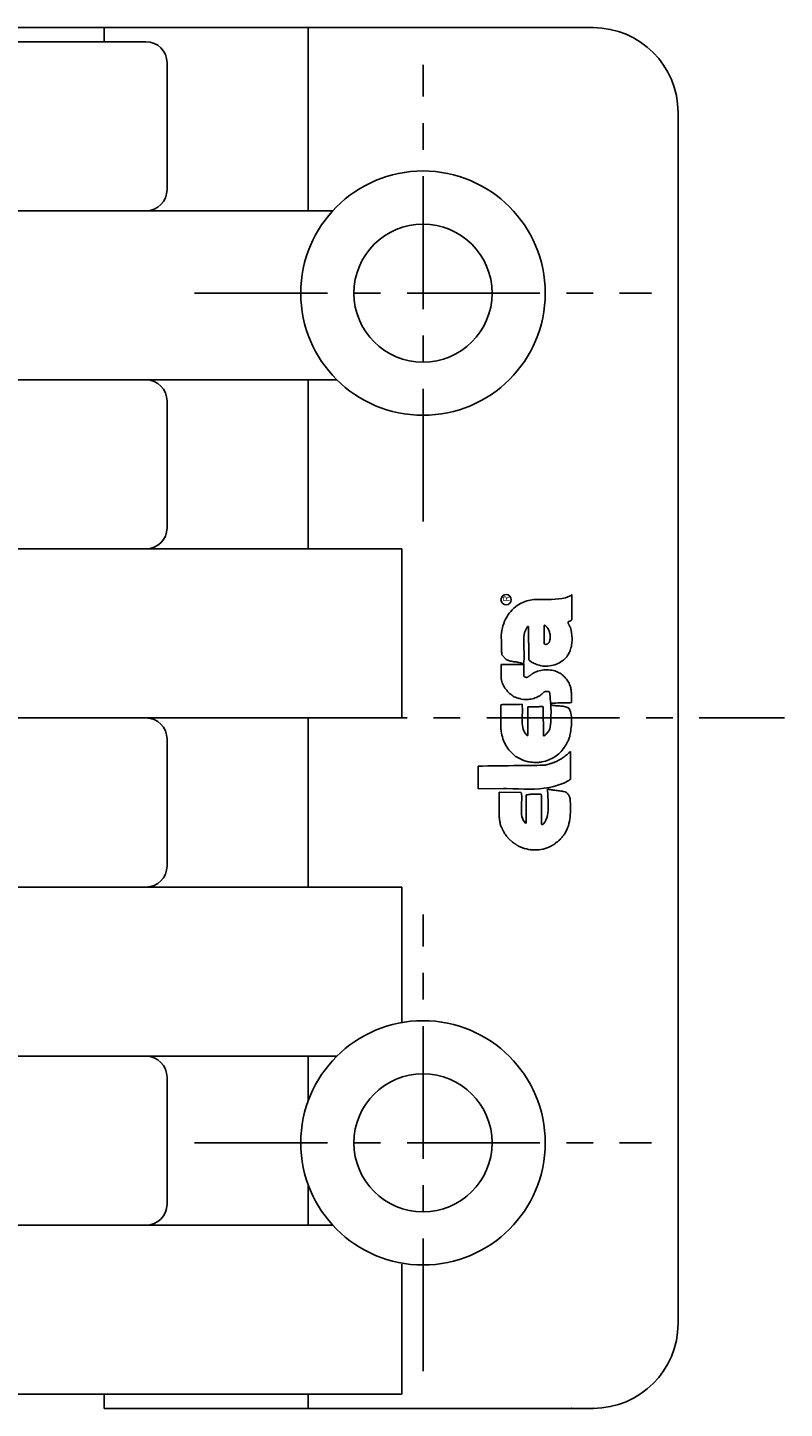
# Model space of a CAD drawing. Extents: x 1 to 269, y 0 to 283.
# Drawn here: x 161 to 196, y 111 to 176 of the extents above; entities that cross this region are included whole.
import ezdxf

# ---------------------------------------------------------------- set-up
doc = ezdxf.new("R2010")
doc.units = 0
doc.header["$LTSCALE"] = 5
doc.header["$MEASUREMENT"] = 0
doc.linetypes.add('CENTER', pattern=[2, 1.25, -0.25, 0.25, -0.25])
doc.layers.get('0').update_dxf_attribs({"linetype": 'CONTINUOUS'})
doc.layers.add('1', color=1, linetype='CENTER')
doc.layers.add('3', color=3, linetype='CONTINUOUS')
doc.styles.add('ITALICC', font='TXT8', dxfattribs={"height": 0.045})

msp = doc.modelspace()

# ---------------------------------------------------------------- linework, layer by layer
for p, q in [((187.289, 175.511), (131.289, 175.511)), ((164.289, 174.847), (164.289, 175.511)), ((173.881, 175.511), (173.881, 166.888)), ((166.253, 174.847), (140.287, 174.847)), ((167.248, 173.853), (167.248, 167.883)), ((191.289, 114.511), (191.289, 171.511)), ((175.043, 166.888), (143.535, 166.888)), ((175.239, 158.929), (143.339, 158.929)), ((173.881, 158.929), (173.881, 150.97)), ((167.248, 157.934), (167.248, 151.965)), ((178.291, 150.97), (140.287, 150.97)), ((178.291, 150.97), (178.291, 143.011)), ((178.291, 143.011), (140.287, 143.011)), ((173.881, 143.011), (173.881, 135.052)), ((167.248, 142.016), (167.248, 136.046)), ((178.291, 135.052), (140.287, 135.052)), ((178.291, 135.052), (178.291, 128.673)), ((175.239, 127.092), (143.339, 127.092)), ((173.881, 127.092), (173.881, 124.968)), ((167.248, 126.097), (167.248, 120.128)), ((173.881, 120.977), (173.881, 119.133)), ((175.043, 119.133), (143.535, 119.133)), ((178.291, 117.307), (178.291, 111.174)), ((178.291, 111.174), (152.325, 111.174)), ((164.289, 111.174), (164.289, 110.511)), ((173.881, 111.174), (173.881, 110.511)), ((187.289, 110.511), (164.289, 110.511))]:
    msp.add_line(p, q)
for centre, radius in [((179.289, 163.011), 5.75), ((179.289, 163.011), 3.25), ((179.289, 123.011), 5.75), ((179.289, 123.011), 3.25)]:
    msp.add_circle(centre, radius)
for centre, radius, start, end in [((187.289, 171.511), 4, 0, 90), ((166.253, 173.853), 0.995, 0, 90), ((166.253, 167.883), 0.995, 270, 0), ((166.253, 157.934), 0.995, 0, 90), ((166.253, 151.965), 0.995, 270, 0), ((166.253, 142.016), 0.995, 0, 90), ((166.253, 136.046), 0.995, 270, 0), ((166.253, 126.097), 0.995, 0, 90), ((166.253, 120.128), 0.995, 270, 0), ((187.289, 114.511), 4, 270, 360)]:
    msp.add_arc(centre, radius, start, end)
for p in [(186.287, 110.511), (187.309, 110.511)]:
    msp.add_point(p)
at = {"layer": '1'}
for p, q in [((179.289, 152.261), (179.289, 173.761)), ((168.539, 163.011), (190.039, 163.011)), ((122.287, 143.011), (196.289, 143.011)), ((179.289, 112.261), (179.289, 133.761)), ((168.539, 123.011), (190.039, 123.011))]:
    msp.add_line(p, q, dxfattribs=at)
at = {"layer": '3'}
for p, q in [((183.563, 148.174), (183.725, 148.301)), ((183.725, 148.301), (183.87, 148.397)), ((183.87, 148.397), (184.014, 148.469)), ((184.014, 148.469), (184.17, 148.523)), ((184.17, 148.523), (184.327, 148.559)), ((184.327, 148.559), (184.495, 148.583)), ((184.495, 148.583), (184.657, 148.595)), ((184.657, 148.595), (184.826, 148.595)), ((184.826, 148.595), (185, 148.595)), ((185, 148.595), (185.168, 148.595)), ((185.168, 148.595), (185.337, 148.595)), ((185.337, 148.595), (185.505, 148.601)), ((185.505, 148.601), (185.673, 148.613)), ((185.673, 148.613), (185.836, 148.631)), ((185.836, 148.631), (185.992, 148.667)), ((185.992, 148.667), (186.287, 148.8)), ((186.287, 148.8), (186.287, 147.946)), ((183.088, 147.465), (183.13, 147.567)), ((183.13, 147.567), (183.172, 147.669)), ((183.172, 147.669), (183.226, 147.765)), ((183.226, 147.765), (183.286, 147.856)), ((183.286, 147.856), (183.346, 147.946)), ((183.346, 147.946), (183.413, 148.024)), ((183.413, 148.024), (183.485, 148.102)), ((183.485, 148.102), (183.563, 148.174)), ((186.16, 147.555), (186.13, 147.549)), ((186.172, 147.561), (186.16, 147.555)), ((186.184, 147.567), (186.172, 147.561)), ((186.196, 147.567), (186.184, 147.567)), ((186.209, 147.573), (186.196, 147.567)), ((186.215, 147.579), (186.209, 147.573)), ((186.227, 147.585), (186.215, 147.579)), ((186.239, 147.591), (186.227, 147.585)), ((186.245, 147.597), (186.239, 147.591)), ((186.257, 147.603), (186.245, 147.597)), ((186.263, 147.609), (186.257, 147.603)), ((186.269, 147.615), (186.263, 147.609)), ((186.275, 147.627), (186.269, 147.615)), ((186.287, 147.633), (186.275, 147.627)), ((186.287, 147.946), (186.287, 147.645)), ((186.287, 147.645), (186.287, 147.633)), ((182.968, 146.9), (182.98, 147.02)), ((182.98, 147.02), (182.998, 147.134)), ((182.998, 147.134), (183.022, 147.248)), ((183.022, 147.248), (183.052, 147.357)), ((183.052, 147.357), (183.088, 147.465)), ((184.044, 146.93), (184.032, 146.821)), ((184.068, 147.032), (184.044, 146.93)), ((184.104, 147.134), (184.068, 147.032)), ((184.152, 147.224), (184.104, 147.134)), ((184.206, 147.32), (184.152, 147.224)), ((184.218, 147.314), (184.206, 147.32)), ((184.224, 147.314), (184.218, 147.314)), ((184.23, 147.314), (184.224, 147.314)), ((184.236, 147.314), (184.23, 147.314)), ((184.242, 147.314), (184.236, 147.314)), ((184.248, 147.314), (184.242, 147.314)), ((184.266, 145.769), (184.248, 147.314)), ((186.118, 147.477), (186.112, 147.471)), ((186.112, 147.471), (186.124, 147.459)), ((186.124, 147.531), (186.118, 147.525)), ((186.118, 147.525), (186.118, 147.519)), ((186.118, 147.519), (186.118, 147.513)), ((186.118, 147.513), (186.118, 147.507)), ((186.118, 147.507), (186.118, 147.501)), ((186.118, 147.501), (186.118, 147.495)), ((186.118, 147.495), (186.118, 147.489)), ((186.118, 147.489), (186.118, 147.483)), ((186.118, 147.483), (186.118, 147.477)), ((186.124, 147.537), (186.124, 147.531)), ((186.13, 147.537), (186.124, 147.537)), ((186.124, 147.459), (186.13, 147.447)), ((186.13, 147.549), (186.13, 147.543)), ((186.13, 147.543), (186.13, 147.537)), ((186.13, 147.447), (186.136, 147.435)), ((186.136, 147.435), (186.142, 147.417)), ((186.142, 147.417), (186.154, 147.405)), ((186.154, 147.405), (186.16, 147.393)), ((186.16, 147.393), (186.166, 147.381)), ((186.166, 147.381), (186.172, 147.369)), ((186.172, 147.369), (186.178, 147.35)), ((186.178, 147.35), (186.184, 147.338)), ((186.184, 147.338), (186.19, 147.326)), ((186.19, 147.326), (186.196, 147.314)), ((186.196, 147.314), (186.203, 147.302)), ((186.203, 147.302), (186.209, 147.29)), ((186.209, 147.29), (186.221, 147.272)), ((186.221, 147.272), (186.239, 147.2)), ((186.239, 147.2), (186.257, 147.128)), ((186.257, 147.128), (186.269, 147.056)), ((186.269, 147.056), (186.281, 146.99)), ((186.281, 146.99), (186.287, 146.918)), ((186.287, 146.918), (186.293, 146.851)), ((182.962, 146.785), (182.968, 146.9)), ((182.974, 146.683), (182.962, 146.785)), ((182.98, 146.635), (182.974, 146.683)), ((182.98, 146.581), (182.98, 146.635)), ((182.98, 146.533), (182.98, 146.581)), ((182.98, 146.479), (182.98, 146.533)), ((182.98, 146.431), (182.98, 146.479)), ((182.98, 146.382), (182.98, 146.431)), ((182.98, 146.328), (182.98, 146.382)), ((182.98, 146.28), (182.98, 146.328)), ((182.986, 146.232), (182.98, 146.28)), ((184.032, 146.821), (184.026, 146.713)), ((184.026, 146.713), (184.026, 146.599)), ((184.026, 146.599), (184.026, 146.485)), ((184.026, 146.485), (184.032, 146.37)), ((184.032, 146.37), (184.038, 146.256)), ((184.038, 146.256), (184.044, 146.142)), ((186.251, 146.316), (186.215, 146.184)), ((186.269, 146.382), (186.251, 146.316)), ((186.281, 146.449), (186.269, 146.382)), ((186.287, 146.515), (186.281, 146.449)), ((186.293, 146.581), (186.287, 146.515)), ((186.293, 146.851), (186.299, 146.785)), ((186.299, 146.647), (186.293, 146.581)), ((186.299, 146.785), (186.299, 146.719)), ((186.299, 146.719), (186.299, 146.647)), ((182.986, 146.178), (182.986, 146.232)), ((182.986, 146.13), (182.986, 146.178)), ((182.992, 146.082), (182.986, 146.13)), ((182.998, 146.034), (182.992, 146.082)), ((183.004, 145.986), (182.998, 146.034)), ((183.208, 145.757), (183.004, 145.986)), ((183.304, 145.715), (183.208, 145.757)), ((183.352, 145.697), (183.304, 145.715)), ((183.407, 145.685), (183.352, 145.697)), ((183.455, 145.679), (183.407, 145.685)), ((183.509, 145.673), (183.455, 145.679)), ((183.557, 145.661), (183.509, 145.673)), ((183.611, 145.655), (183.557, 145.661)), ((183.665, 145.649), (183.611, 145.655)), ((183.713, 145.643), (183.665, 145.649)), ((183.767, 145.631), (183.713, 145.643)), ((183.815, 145.619), (183.767, 145.631)), ((183.87, 145.607), (183.815, 145.619)), ((183.918, 145.589), (183.87, 145.607)), ((184.05, 145.799), (184.02, 145.583)), ((184.044, 146.142), (184.05, 146.028)), ((184.05, 146.028), (184.05, 145.913)), ((184.05, 145.913), (184.05, 145.799)), ((184.272, 145.763), (184.266, 145.769)), ((184.272, 145.757), (184.272, 145.763)), ((184.272, 145.751), (184.272, 145.757)), ((184.278, 145.745), (184.272, 145.751)), ((184.278, 145.739), (184.278, 145.745)), ((184.278, 145.733), (184.278, 145.739)), ((184.284, 145.733), (184.278, 145.733)), ((184.284, 145.727), (184.284, 145.733)), ((184.375, 145.655), (184.284, 145.727)), ((184.423, 145.625), (184.375, 145.655)), ((184.471, 145.601), (184.423, 145.625)), ((184.525, 145.571), (184.471, 145.601)), ((185.709, 145.613), (185.637, 145.577)), ((185.77, 145.655), (185.709, 145.613)), ((185.836, 145.697), (185.77, 145.655)), ((185.896, 145.739), (185.836, 145.697)), ((185.95, 145.787), (185.896, 145.739)), ((186.004, 145.841), (185.95, 145.787)), ((186.052, 145.895), (186.004, 145.841)), ((186.094, 145.956), (186.052, 145.895)), ((186.136, 146.022), (186.094, 145.956)), ((186.172, 146.088), (186.136, 146.022)), ((186.178, 146.1), (186.172, 146.088)), ((186.178, 146.112), (186.178, 146.106)), ((186.184, 146.112), (186.178, 146.112)), ((186.178, 146.106), (186.178, 146.1)), ((186.19, 146.13), (186.184, 146.124)), ((186.184, 146.124), (186.184, 146.118)), ((186.184, 146.118), (186.184, 146.112)), ((186.196, 146.142), (186.19, 146.136)), ((186.19, 146.136), (186.19, 146.13)), ((186.203, 146.148), (186.196, 146.142)), ((186.209, 146.16), (186.203, 146.154)), ((186.203, 146.154), (186.203, 146.148)), ((186.215, 146.172), (186.209, 146.166)), ((186.209, 146.166), (186.209, 146.16)), ((186.215, 146.184), (186.215, 146.172)), ((182.962, 145.523), (184.008, 145.523)), ((182.962, 145.438), (182.962, 145.523)), ((182.962, 145.396), (182.962, 145.438)), ((182.962, 145.354), (182.962, 145.396)), ((182.962, 145.318), (182.962, 145.354)), ((182.962, 145.276), (182.962, 145.318)), ((182.962, 145.234), (182.962, 145.276)), ((182.962, 145.192), (182.962, 145.234)), ((182.962, 145.156), (182.962, 145.192)), ((182.962, 145.114), (182.962, 145.156)), ((182.962, 145.072), (182.962, 145.114)), ((182.962, 145.03), (182.962, 145.072)), ((182.962, 144.987), (182.962, 145.03)), ((182.962, 144.945), (182.962, 144.987)), ((183.966, 145.565), (183.918, 145.589)), ((184.008, 145.541), (183.966, 145.565)), ((184.014, 145.529), (184.008, 145.541)), ((184.008, 145.523), (184.014, 145.523)), ((184.014, 145.523), (184.014, 145.529)), ((184.02, 145.583), (184.026, 145.523)), ((184.026, 145.523), (184.032, 145.468)), ((184.032, 145.3), (184.026, 145.264)), ((184.026, 145.264), (184.026, 145.234)), ((184.026, 145.234), (184.026, 145.198)), ((184.026, 145.198), (184.026, 145.168)), ((184.026, 145.168), (184.026, 145.138)), ((184.026, 145.138), (184.026, 145.108)), ((184.026, 145.108), (184.026, 145.078)), ((184.026, 145.078), (184.032, 145.048)), ((184.032, 145.468), (184.032, 145.42)), ((184.032, 145.42), (184.032, 145.378)), ((184.032, 145.378), (184.032, 145.336)), ((184.032, 145.336), (184.032, 145.3)), ((184.032, 145.048), (184.038, 144.981)), ((184.038, 144.981), (184.05, 144.969)), ((184.05, 144.969), (184.056, 144.963)), ((184.056, 144.963), (184.062, 144.951)), ((184.062, 144.951), (184.074, 144.945)), ((184.224, 144.939), (184.242, 144.951)), ((184.242, 144.951), (184.254, 144.963)), ((184.254, 144.963), (184.266, 144.975)), ((184.266, 144.975), (184.278, 144.981)), ((184.278, 144.981), (184.296, 144.993)), ((184.296, 144.993), (184.308, 145.006)), ((184.308, 145.006), (184.327, 145.018)), ((184.327, 145.018), (184.339, 145.03)), ((184.339, 145.03), (184.357, 145.042)), ((184.357, 145.042), (184.375, 145.054)), ((184.375, 145.054), (184.387, 145.066)), ((184.387, 145.066), (184.405, 145.078)), ((184.405, 145.078), (184.423, 145.084)), ((184.423, 145.084), (184.435, 145.096)), ((184.435, 145.096), (184.465, 145.126)), ((184.465, 145.126), (184.537, 145.156)), ((184.579, 145.553), (184.525, 145.571)), ((184.537, 145.156), (184.609, 145.186)), ((184.633, 145.529), (184.579, 145.553)), ((184.609, 145.186), (184.681, 145.216)), ((184.687, 145.511), (184.633, 145.529)), ((184.681, 145.216), (184.753, 145.234)), ((184.747, 145.493), (184.687, 145.511)), ((184.808, 145.481), (184.747, 145.493)), ((184.753, 145.234), (184.826, 145.252)), ((184.868, 145.468), (184.808, 145.481)), ((184.826, 145.252), (184.898, 145.264)), ((184.928, 145.456), (184.868, 145.468)), ((184.898, 145.264), (184.976, 145.276)), ((184.988, 145.45), (184.928, 145.456)), ((184.976, 145.276), (185.048, 145.282)), ((185.048, 145.444), (184.988, 145.45)), ((185.108, 145.444), (185.048, 145.444)), ((185.048, 145.282), (185.126, 145.282)), ((185.168, 145.444), (185.108, 145.444)), ((185.126, 145.282), (185.198, 145.282)), ((185.337, 145.475), (185.168, 145.444)), ((185.198, 145.282), (185.277, 145.27)), ((185.277, 145.27), (185.349, 145.264)), ((185.415, 145.493), (185.337, 145.475)), ((185.349, 145.264), (185.421, 145.246)), ((185.493, 145.517), (185.415, 145.493)), ((185.421, 145.246), (185.493, 145.228)), ((185.565, 145.547), (185.493, 145.517)), ((185.493, 145.228), (185.625, 145.174)), ((185.637, 145.577), (185.565, 145.547)), ((185.625, 145.174), (185.679, 145.144)), ((185.679, 145.144), (185.734, 145.114)), ((185.734, 145.114), (185.782, 145.084)), ((185.782, 145.084), (185.83, 145.048)), ((185.83, 145.048), (185.878, 145.012)), ((185.878, 145.012), (185.92, 144.969)), ((185.92, 144.969), (185.962, 144.927)), ((182.962, 144.903), (182.962, 144.945)), ((182.962, 144.867), (182.962, 144.903)), ((182.998, 144.729), (182.962, 144.867)), ((183.016, 144.663), (182.998, 144.729)), ((183.046, 144.597), (183.016, 144.663)), ((183.076, 144.537), (183.046, 144.597)), ((183.106, 144.476), (183.076, 144.537)), ((183.142, 144.422), (183.106, 144.476)), ((183.184, 144.368), (183.142, 144.422)), ((183.226, 144.314), (183.184, 144.368)), ((183.268, 144.266), (183.226, 144.314)), ((184.074, 144.945), (184.086, 144.939)), ((184.086, 144.939), (184.098, 144.933)), ((184.098, 144.933), (184.11, 144.933)), ((184.11, 144.933), (184.122, 144.927)), ((184.122, 144.927), (184.134, 144.927)), ((184.134, 144.927), (184.146, 144.921)), ((184.146, 144.921), (184.158, 144.921)), ((184.158, 144.921), (184.176, 144.921)), ((184.176, 144.921), (184.188, 144.927)), ((184.188, 144.927), (184.2, 144.927)), ((184.2, 144.927), (184.224, 144.939)), ((185.962, 144.927), (185.998, 144.885)), ((185.998, 144.885), (186.04, 144.843)), ((186.04, 144.843), (186.07, 144.795)), ((186.07, 144.795), (186.106, 144.747)), ((186.106, 144.747), (186.13, 144.693)), ((186.13, 144.693), (186.16, 144.645)), ((186.16, 144.645), (186.184, 144.591)), ((186.184, 144.591), (186.221, 144.482)), ((186.221, 144.482), (186.239, 144.434)), ((186.239, 144.434), (186.245, 144.386)), ((186.245, 144.386), (186.257, 144.338)), ((186.257, 144.338), (186.263, 144.29)), ((183.136, 143.647), (183.202, 143.653)), ((183.202, 143.653), (183.262, 143.653)), ((183.262, 143.653), (183.322, 143.653)), ((183.31, 144.218), (183.268, 144.266)), ((183.358, 144.17), (183.31, 144.218)), ((183.322, 143.653), (183.389, 143.653)), ((183.413, 144.128), (183.358, 144.17)), ((183.389, 143.653), (183.449, 143.647)), ((183.461, 144.086), (183.413, 144.128)), ((183.515, 144.049), (183.461, 144.086)), ((183.563, 144.013), (183.515, 144.049)), ((183.575, 144.007), (183.563, 144.013)), ((183.575, 144.001), (183.575, 144.007)), ((183.581, 144.001), (183.575, 144.001)), ((183.587, 143.995), (183.581, 144.001)), ((183.593, 143.995), (183.587, 143.995)), ((183.599, 143.995), (183.593, 143.995)), ((183.605, 143.995), (183.599, 143.995)), ((183.611, 143.995), (183.605, 143.995)), ((183.617, 143.989), (183.611, 143.995)), ((183.623, 143.989), (183.617, 143.989)), ((183.629, 143.989), (183.623, 143.989)), ((183.635, 143.989), (183.629, 143.989)), ((183.641, 143.989), (183.635, 143.989)), ((183.647, 143.989), (183.641, 143.989)), ((183.677, 143.971), (183.647, 143.989)), ((183.689, 143.965), (183.677, 143.971)), ((183.701, 143.959), (183.689, 143.965)), ((183.719, 143.953), (183.701, 143.959)), ((183.731, 143.947), (183.719, 143.953)), ((183.749, 143.947), (183.731, 143.947)), ((183.767, 143.941), (183.749, 143.947)), ((183.785, 143.941), (183.767, 143.941)), ((183.797, 143.935), (183.785, 143.941)), ((183.815, 143.929), (183.797, 143.935)), ((183.833, 143.929), (183.815, 143.929)), ((183.827, 143.647), (183.948, 143.659)), ((183.852, 143.923), (183.833, 143.929)), ((183.87, 143.917), (183.852, 143.923)), ((183.888, 143.911), (183.87, 143.917)), ((183.906, 143.905), (183.888, 143.911)), ((184.038, 143.881), (183.906, 143.905)), ((183.948, 143.659), (183.96, 143.556)), ((184.104, 143.881), (184.038, 143.881)), ((184.17, 143.881), (184.104, 143.881)), ((184.236, 143.887), (184.17, 143.881)), ((184.302, 143.893), (184.236, 143.887)), ((184.369, 143.905), (184.302, 143.893)), ((184.435, 143.917), (184.369, 143.905)), ((184.495, 143.935), (184.435, 143.917)), ((184.555, 143.953), (184.495, 143.935)), ((184.621, 143.977), (184.555, 143.953)), ((184.675, 144.001), (184.621, 143.977)), ((184.735, 144.031), (184.675, 144.001)), ((184.79, 144.062), (184.735, 144.031)), ((184.838, 144.098), (184.79, 144.062)), ((184.886, 144.134), (184.838, 144.098)), ((184.982, 144.242), (184.886, 144.134)), ((185.018, 144.248), (184.982, 144.242)), ((185.036, 144.254), (185.018, 144.248)), ((185.054, 144.254), (185.036, 144.254)), ((185.078, 144.26), (185.054, 144.254)), ((185.102, 144.26), (185.078, 144.26)), ((185.12, 144.26), (185.102, 144.26)), ((185.144, 144.26), (185.12, 144.26)), ((185.162, 144.26), (185.144, 144.26)), ((185.18, 144.26), (185.162, 144.26)), ((185.198, 144.254), (185.18, 144.26)), ((185.21, 144.254), (185.198, 144.254)), ((185.222, 144.248), (185.21, 144.254)), ((185.234, 144.248), (185.222, 144.248)), ((185.234, 144.242), (185.234, 144.248)), ((185.265, 144.019), (185.234, 144.242)), ((185.277, 143.905), (185.265, 144.019)), ((185.289, 143.797), (185.277, 143.905)), ((185.295, 143.689), (185.289, 143.797)), ((185.541, 143.713), (185.295, 143.707)), ((185.295, 143.707), (185.295, 143.689)), ((185.307, 143.58), (185.295, 143.689)), ((185.637, 143.719), (185.541, 143.713)), ((185.715, 143.719), (185.637, 143.719)), ((185.782, 143.719), (185.715, 143.719)), ((185.836, 143.719), (185.782, 143.719)), ((185.884, 143.719), (185.836, 143.719)), ((185.926, 143.719), (185.884, 143.719)), ((185.962, 143.719), (185.926, 143.719)), ((185.998, 143.719), (185.962, 143.719)), ((186.034, 143.719), (185.998, 143.719)), ((186.07, 143.719), (186.034, 143.719)), ((186.106, 143.719), (186.07, 143.719)), ((186.154, 143.725), (186.106, 143.719)), ((186.209, 143.731), (186.154, 143.725)), ((186.269, 143.737), (186.209, 143.731)), ((186.263, 144.29), (186.263, 144.242)), ((186.263, 144.242), (186.269, 144.2)), ((186.269, 144.2), (186.269, 144.152)), ((186.269, 144.152), (186.275, 144.104)), ((186.275, 143.917), (186.269, 143.875)), ((186.269, 143.875), (186.269, 143.827)), ((186.269, 143.827), (186.269, 143.737)), ((186.275, 144.104), (186.275, 144.055)), ((186.275, 144.055), (186.275, 144.013)), ((186.275, 144.013), (186.275, 143.965)), ((186.275, 143.965), (186.275, 143.917)), ((182.95, 143.635), (183.016, 143.641)), ((182.95, 142.48), (182.95, 143.635)), ((183.016, 143.641), (183.076, 143.647)), ((183.076, 143.647), (183.136, 143.647)), ((183.449, 143.647), (183.509, 143.647)), ((183.509, 143.647), (183.575, 143.647)), ((183.575, 143.647), (183.635, 143.647)), ((183.635, 143.647), (183.701, 143.641)), ((183.701, 143.641), (183.761, 143.647)), ((183.761, 143.647), (183.827, 143.647)), ((183.96, 143.556), (183.966, 143.454)), ((183.966, 143.256), (183.96, 143.154)), ((183.96, 143.154), (183.96, 143.051)), ((183.96, 143.051), (183.96, 142.949)), ((183.966, 143.454), (183.966, 143.358)), ((183.966, 143.358), (183.966, 143.256)), ((184.218, 142.21), (184.218, 143.532)), ((184.218, 143.532), (184.278, 143.532)), ((184.278, 143.532), (184.333, 143.532)), ((184.333, 143.532), (184.381, 143.538)), ((184.381, 143.538), (184.429, 143.538)), ((184.429, 143.538), (184.471, 143.538)), ((184.471, 143.538), (184.513, 143.544)), ((184.513, 143.544), (184.555, 143.544)), ((184.555, 143.544), (184.591, 143.544)), ((184.591, 143.544), (184.627, 143.544)), ((184.627, 143.544), (184.663, 143.544)), ((184.663, 143.544), (184.699, 143.544)), ((184.699, 143.544), (184.735, 143.544)), ((184.735, 143.544), (184.771, 143.55)), ((184.771, 143.55), (184.808, 143.55)), ((184.808, 143.55), (184.88, 143.556)), ((184.88, 143.556), (184.886, 143.55)), ((184.886, 143.55), (184.892, 143.55)), ((184.892, 143.55), (184.898, 143.55)), ((184.898, 143.55), (184.904, 143.55)), ((184.904, 143.55), (184.91, 143.55)), ((184.91, 143.55), (184.916, 143.55)), ((184.916, 143.55), (184.922, 143.55)), ((184.922, 143.55), (184.922, 143.544)), ((184.922, 143.544), (184.928, 143.544)), ((184.928, 143.544), (184.934, 143.544)), ((184.934, 143.544), (184.94, 143.544)), ((184.94, 143.544), (184.946, 143.544)), ((184.946, 143.544), (184.952, 142.167)), ((185.301, 142.931), (185.307, 143.039)), ((185.307, 143.472), (185.307, 143.58)), ((185.313, 143.364), (185.307, 143.472)), ((185.307, 143.148), (185.313, 143.256)), ((185.307, 143.039), (185.307, 143.148)), ((185.313, 143.256), (185.313, 143.364)), ((185.414, 143.601), (185.487, 143.593)), ((185.487, 143.593), (185.541, 143.586)), ((185.541, 143.586), (185.601, 143.586)), ((185.601, 143.586), (185.655, 143.58)), ((185.655, 143.58), (185.709, 143.58)), ((185.709, 143.58), (185.77, 143.574)), ((185.77, 143.574), (185.824, 143.568)), ((185.824, 143.568), (185.878, 143.562)), ((185.878, 143.562), (185.932, 143.556)), ((185.932, 143.556), (185.98, 143.544)), ((185.98, 143.544), (186.034, 143.526)), ((186.034, 143.526), (186.082, 143.508)), ((186.082, 143.508), (186.172, 143.46)), ((186.172, 143.46), (186.203, 143.382)), ((186.203, 143.382), (186.227, 143.304)), ((186.227, 143.304), (186.251, 143.232)), ((186.251, 143.232), (186.263, 143.148)), ((186.263, 143.148), (186.275, 143.069)), ((186.275, 143.069), (186.275, 142.985)), ((182.95, 142.48), (182.95, 142.48)), ((182.956, 142.468), (182.95, 142.48)), ((182.956, 142.462), (182.956, 142.468)), ((182.956, 142.456), (182.956, 142.462)), ((182.956, 142.45), (182.956, 142.456)), ((182.962, 142.45), (182.956, 142.45)), ((182.962, 142.444), (182.962, 142.45)), ((182.962, 142.438), (182.962, 142.444)), ((182.968, 142.432), (182.962, 142.438)), ((182.962, 142.384), (182.968, 142.39)), ((183.004, 142.204), (182.962, 142.384)), ((182.968, 142.426), (182.968, 142.432)), ((182.968, 142.42), (182.968, 142.426)), ((182.968, 142.408), (182.968, 142.42)), ((182.968, 142.402), (182.968, 142.408)), ((182.968, 142.396), (182.968, 142.402)), ((182.968, 142.39), (182.968, 142.396)), ((183.96, 142.949), (183.96, 142.853)), ((183.96, 142.853), (183.96, 142.757)), ((183.96, 142.757), (183.972, 142.661)), ((183.972, 142.661), (183.984, 142.57)), ((183.984, 142.57), (184.008, 142.486)), ((184.008, 142.486), (184.038, 142.402)), ((184.038, 142.402), (184.074, 142.318)), ((185.15, 142.324), (185.168, 142.354)), ((185.168, 142.354), (185.192, 142.378)), ((185.192, 142.378), (185.21, 142.408)), ((185.21, 142.408), (185.222, 142.432)), ((185.222, 142.432), (185.24, 142.45)), ((185.24, 142.45), (185.258, 142.486)), ((185.258, 142.486), (185.277, 142.594)), ((185.277, 142.594), (185.283, 142.709)), ((185.283, 142.709), (185.295, 142.817)), ((185.295, 142.817), (185.301, 142.931)), ((186.239, 142.414), (186.227, 142.336)), ((186.251, 142.492), (186.239, 142.414)), ((186.263, 142.576), (186.251, 142.492)), ((186.269, 142.661), (186.263, 142.576)), ((186.275, 142.739), (186.269, 142.661)), ((186.275, 142.985), (186.281, 142.907)), ((186.281, 142.823), (186.275, 142.739)), ((186.281, 142.907), (186.281, 142.823)), ((183.028, 142.119), (183.004, 142.204)), ((183.052, 142.035), (183.028, 142.119)), ((183.082, 141.951), (183.052, 142.035)), ((183.112, 141.873), (183.082, 141.951)), ((183.148, 141.795), (183.112, 141.873)), ((183.19, 141.723), (183.148, 141.795)), ((183.232, 141.65), (183.19, 141.723)), ((184.074, 142.318), (184.182, 142.18)), ((184.182, 142.18), (184.188, 142.18)), ((184.188, 142.18), (184.194, 142.18)), ((184.194, 142.18), (184.2, 142.18)), ((184.2, 142.18), (184.206, 142.18)), ((184.206, 142.186), (184.212, 142.186)), ((184.206, 142.18), (184.206, 142.186)), ((184.212, 142.192), (184.218, 142.192)), ((184.212, 142.186), (184.212, 142.192)), ((184.218, 142.198), (184.218, 142.21)), ((184.218, 142.192), (184.218, 142.198)), ((184.952, 142.167), (184.97, 142.167)), ((184.97, 142.167), (184.994, 142.173)), ((184.994, 142.173), (185.012, 142.186)), ((185.012, 142.186), (185.036, 142.204)), ((185.036, 142.204), (185.06, 142.228)), ((185.06, 142.228), (185.078, 142.246)), ((185.078, 142.246), (185.102, 142.276)), ((185.102, 142.276), (185.126, 142.3)), ((185.126, 142.3), (185.15, 142.324)), ((186.004, 141.729), (185.98, 141.698)), ((186.022, 141.765), (186.004, 141.729)), ((186.04, 141.795), (186.022, 141.765)), ((186.058, 141.825), (186.04, 141.795)), ((186.076, 141.861), (186.058, 141.825)), ((186.094, 141.891), (186.076, 141.861)), ((186.112, 141.927), (186.094, 141.891)), ((186.124, 141.957), (186.112, 141.927)), ((186.142, 141.993), (186.124, 141.957)), ((186.154, 142.029), (186.142, 141.993)), ((186.166, 142.065), (186.154, 142.029)), ((186.184, 142.101), (186.166, 142.065)), ((186.196, 142.137), (186.184, 142.101)), ((186.203, 142.18), (186.196, 142.137)), ((186.227, 142.336), (186.203, 142.18)), ((183.28, 141.578), (183.232, 141.65)), ((183.334, 141.512), (183.28, 141.578)), ((183.389, 141.446), (183.334, 141.512)), ((183.449, 141.38), (183.389, 141.446)), ((183.509, 141.32), (183.449, 141.38)), ((183.575, 141.26), (183.509, 141.32)), ((183.647, 141.205), (183.575, 141.26)), ((183.695, 141.175), (183.647, 141.205)), ((183.719, 141.163), (183.695, 141.175)), ((183.743, 141.151), (183.719, 141.163)), ((183.767, 141.139), (183.743, 141.151)), ((183.791, 141.127), (183.767, 141.139)), ((183.815, 141.115), (183.791, 141.127)), ((183.839, 141.103), (183.815, 141.115)), ((183.864, 141.091), (183.839, 141.103)), ((183.888, 141.079), (183.864, 141.091)), ((183.912, 141.067), (183.888, 141.079)), ((183.936, 141.055), (183.912, 141.067)), ((183.96, 141.043), (183.936, 141.055)), ((185.277, 141.067), (185.204, 141.037)), ((185.349, 141.103), (185.277, 141.067)), ((185.415, 141.139), (185.349, 141.103)), ((185.487, 141.181), (185.415, 141.139)), ((185.547, 141.229), (185.487, 141.181)), ((185.613, 141.272), (185.547, 141.229)), ((185.673, 141.326), (185.613, 141.272)), ((185.734, 141.38), (185.673, 141.326)), ((185.715, 141.043), (185.758, 141.067)), ((185.788, 141.44), (185.734, 141.38)), ((185.758, 141.067), (185.8, 141.091)), ((185.842, 141.5), (185.788, 141.44)), ((185.8, 141.091), (185.836, 141.115)), ((185.836, 141.115), (185.878, 141.145)), ((185.89, 141.566), (185.842, 141.5)), ((185.878, 141.145), (185.914, 141.169)), ((185.938, 141.638), (185.89, 141.566)), ((185.914, 141.169), (185.95, 141.199)), ((185.98, 141.698), (185.938, 141.638)), ((185.95, 141.199), (185.98, 141.223)), ((185.98, 141.223), (186.016, 141.254)), ((186.016, 141.254), (186.052, 141.284)), ((186.052, 141.284), (186.082, 141.314)), ((186.082, 141.314), (186.118, 141.344)), ((186.118, 141.344), (186.154, 141.374)), ((186.154, 141.374), (186.221, 141.44)), ((186.221, 141.44), (186.221, 140.129)), ((181.885, 140.748), (181.885, 139.674)), ((181.885, 140.748), (182.089, 140.748)), ((182.089, 140.748), (182.342, 140.754)), ((182.342, 140.754), (182.571, 140.754)), ((182.571, 140.754), (182.817, 140.754)), ((182.817, 140.754), (183.064, 140.76)), ((183.064, 140.76), (183.316, 140.76)), ((183.316, 140.76), (183.563, 140.767)), ((183.563, 140.767), (183.809, 140.767)), ((183.809, 140.767), (184.038, 140.773)), ((183.984, 141.031), (183.96, 141.043)), ((184.008, 141.019), (183.984, 141.031)), ((184.026, 141.007), (184.008, 141.019)), ((184.134, 140.977), (184.026, 141.007)), ((184.038, 140.773), (184.26, 140.773)), ((184.182, 140.965), (184.134, 140.977)), ((184.236, 140.953), (184.182, 140.965)), ((184.29, 140.947), (184.236, 140.953)), ((184.26, 140.773), (184.459, 140.773)), ((184.345, 140.935), (184.29, 140.947)), ((184.399, 140.929), (184.345, 140.935)), ((184.447, 140.929), (184.399, 140.929)), ((184.501, 140.923), (184.447, 140.929)), ((184.459, 140.773), (184.639, 140.779)), ((184.555, 140.923), (184.501, 140.923)), ((184.609, 140.923), (184.555, 140.923)), ((184.669, 140.923), (184.609, 140.923)), ((184.639, 140.779), (184.79, 140.785)), ((184.723, 140.923), (184.669, 140.923)), ((184.777, 140.929), (184.723, 140.923)), ((184.832, 140.929), (184.777, 140.929)), ((184.79, 140.785), (184.91, 140.785)), ((184.886, 140.941), (184.832, 140.929)), ((185.048, 140.983), (184.886, 140.941)), ((184.91, 140.785), (185.048, 140.797)), ((185.126, 141.007), (185.048, 140.983)), ((185.048, 140.797), (185.09, 140.803)), ((185.09, 140.803), (185.126, 140.815)), ((185.204, 141.037), (185.126, 141.007)), ((185.126, 140.815), (185.168, 140.827)), ((185.168, 140.827), (185.204, 140.839)), ((185.204, 140.839), (185.246, 140.851)), ((185.246, 140.851), (185.283, 140.863)), ((185.283, 140.863), (185.319, 140.875)), ((185.319, 140.875), (185.355, 140.887)), ((185.355, 140.887), (185.391, 140.899)), ((185.391, 140.899), (185.427, 140.911)), ((185.427, 140.911), (185.463, 140.923)), ((185.463, 140.923), (185.499, 140.941)), ((185.499, 140.941), (185.529, 140.953)), ((185.529, 140.953), (185.565, 140.965)), ((185.565, 140.965), (185.619, 141.001)), ((185.619, 141.001), (185.667, 141.019)), ((185.667, 141.019), (185.715, 141.043)), ((185.451, 139.792), (185.222, 139.738)), ((185.679, 139.859), (185.451, 139.792)), ((185.914, 139.949), (185.679, 139.859)), ((186.154, 140.063), (185.914, 139.949)), ((186.16, 140.069), (186.154, 140.063)), ((186.16, 140.087), (186.16, 140.081)), ((186.166, 140.087), (186.16, 140.087)), ((186.16, 140.081), (186.16, 140.075)), ((186.16, 140.075), (186.16, 140.069)), ((186.166, 140.105), (186.166, 140.099)), ((186.178, 140.105), (186.166, 140.105)), ((186.166, 140.099), (186.166, 140.093)), ((186.166, 140.093), (186.166, 140.087)), ((186.184, 140.105), (186.178, 140.105)), ((186.19, 140.111), (186.184, 140.105)), ((186.196, 140.111), (186.19, 140.111)), ((186.203, 140.117), (186.196, 140.111)), ((186.209, 140.117), (186.203, 140.117)), ((186.215, 140.117), (186.209, 140.117)), ((186.221, 140.123), (186.215, 140.117)), ((186.221, 140.129), (186.221, 140.123)), ((183.082, 139.693), (181.885, 139.674)), ((182.865, 139.522), (183.906, 139.51)), ((182.871, 138.41), (182.865, 139.522)), ((183.232, 139.69), (183.082, 139.693)), ((183.521, 139.684), (183.232, 139.69)), ((183.791, 139.672), (183.521, 139.684)), ((184.044, 139.666), (183.791, 139.672)), ((183.906, 139.51), (183.924, 139.42)), ((183.924, 139.42), (183.936, 139.329)), ((183.936, 139.137), (183.93, 139.041)), ((183.936, 139.329), (183.936, 139.233)), ((183.936, 139.233), (183.936, 139.137)), ((184.296, 139.66), (184.044, 139.666)), ((184.14, 138.073), (184.146, 139.39)), ((184.146, 139.39), (184.188, 139.396)), ((184.188, 139.396), (184.23, 139.408)), ((184.23, 139.408), (184.272, 139.414)), ((184.272, 139.414), (184.314, 139.414)), ((184.531, 139.666), (184.296, 139.66)), ((184.314, 139.414), (184.363, 139.42)), ((184.363, 139.42), (184.405, 139.42)), ((184.405, 139.42), (184.453, 139.42)), ((184.453, 139.42), (184.495, 139.42)), ((184.495, 139.42), (184.543, 139.42)), ((184.765, 139.678), (184.531, 139.666)), ((184.543, 139.42), (184.585, 139.42)), ((184.585, 139.42), (184.633, 139.42)), ((184.633, 139.42), (184.681, 139.42)), ((184.681, 139.42), (184.723, 139.42)), ((184.723, 139.42), (184.765, 139.42)), ((184.994, 139.702), (184.765, 139.678)), ((184.765, 139.42), (184.85, 139.432)), ((184.85, 139.432), (184.856, 139.348)), ((184.856, 139.348), (184.862, 139.263)), ((184.862, 139.263), (184.862, 139.179)), ((184.862, 139.179), (184.862, 139.089)), ((185.222, 139.738), (184.994, 139.702)), ((185.15, 139.558), (185.144, 139.678)), ((185.144, 139.678), (185.186, 139.66)), ((185.156, 139.474), (185.15, 139.558)), ((185.162, 139.378), (185.156, 139.474)), ((185.168, 139.275), (185.162, 139.378)), ((185.174, 139.161), (185.168, 139.275)), ((185.18, 139.041), (185.174, 139.161)), ((185.186, 139.66), (185.234, 139.648)), ((185.234, 139.648), (185.283, 139.642)), ((185.283, 139.642), (185.331, 139.63)), ((185.331, 139.63), (185.379, 139.624)), ((185.379, 139.624), (185.433, 139.618)), ((185.433, 139.618), (185.487, 139.606)), ((185.487, 139.606), (185.547, 139.6)), ((185.547, 139.6), (185.601, 139.594)), ((185.601, 139.594), (185.661, 139.588)), ((185.661, 139.588), (185.715, 139.582)), ((185.715, 139.582), (185.776, 139.57)), ((185.776, 139.57), (185.83, 139.564)), ((185.83, 139.564), (185.884, 139.552)), ((185.884, 139.552), (185.986, 139.528)), ((185.986, 139.528), (186.01, 139.51)), ((186.01, 139.51), (186.034, 139.498)), ((186.034, 139.498), (186.052, 139.486)), ((186.052, 139.486), (186.07, 139.468)), ((186.07, 139.468), (186.088, 139.45)), ((186.088, 139.45), (186.106, 139.432)), ((186.106, 139.432), (186.124, 139.414)), ((186.124, 139.414), (186.136, 139.39)), ((186.136, 139.39), (186.148, 139.372)), ((186.148, 139.372), (186.16, 139.348)), ((186.16, 139.348), (186.172, 139.323)), ((186.172, 139.323), (186.184, 139.299)), ((186.184, 139.299), (186.19, 139.275)), ((186.19, 139.275), (186.203, 139.251)), ((186.203, 139.251), (186.209, 139.209)), ((186.209, 139.209), (186.215, 139.101)), ((186.215, 139.101), (186.221, 138.993)), ((183.924, 138.848), (183.918, 138.746)), ((183.918, 138.746), (183.918, 138.65)), ((183.918, 138.65), (183.918, 138.56)), ((183.918, 138.56), (183.93, 138.464)), ((183.93, 138.945), (183.924, 138.848)), ((183.93, 139.041), (183.93, 138.945)), ((183.93, 138.464), (183.942, 138.373)), ((184.862, 138.644), (184.856, 138.554)), ((184.856, 138.554), (184.856, 138.464)), ((184.856, 138.464), (184.856, 138.373)), ((184.862, 139.089), (184.862, 139.005)), ((184.862, 139.005), (184.862, 138.915)), ((184.862, 138.915), (184.862, 138.824)), ((184.862, 138.824), (184.862, 138.734)), ((184.862, 138.734), (184.862, 138.644)), ((185.138, 138.428), (185.162, 138.548)), ((185.162, 138.548), (185.174, 138.668)), ((185.174, 138.668), (185.18, 138.794)), ((185.18, 138.921), (185.18, 139.041)), ((185.18, 138.794), (185.18, 138.921)), ((186.215, 138.458), (186.209, 138.349)), ((186.221, 138.566), (186.215, 138.458)), ((186.221, 138.993), (186.221, 138.885)), ((186.221, 138.885), (186.227, 138.776)), ((186.227, 138.674), (186.221, 138.566)), ((186.227, 138.776), (186.227, 138.674)), ((182.871, 138.41), (182.871, 138.41)), ((182.877, 138.349), (182.871, 138.41)), ((182.877, 138.319), (182.877, 138.349)), ((182.883, 138.289), (182.877, 138.319)), ((182.889, 138.265), (182.883, 138.289)), ((182.889, 138.235), (182.889, 138.265)), ((182.895, 138.205), (182.889, 138.235)), ((182.901, 138.175), (182.895, 138.205)), ((182.901, 138.145), (182.901, 138.175)), ((182.908, 138.115), (182.901, 138.145)), ((182.914, 138.079), (182.908, 138.115)), ((182.92, 138.049), (182.914, 138.079)), ((182.926, 138.019), (182.92, 138.049)), ((182.932, 137.989), (182.926, 138.019)), ((182.938, 137.959), (182.932, 137.989)), ((182.944, 137.928), (182.938, 137.959)), ((182.968, 137.892), (182.944, 137.928)), ((182.98, 137.874), (182.968, 137.892)), ((182.992, 137.856), (182.98, 137.874)), ((182.998, 137.838), (182.992, 137.856)), ((183.01, 137.82), (182.998, 137.838)), ((183.016, 137.796), (183.01, 137.82)), ((183.942, 138.373), (183.966, 138.289)), ((183.966, 138.289), (184.002, 138.205)), ((184.002, 138.205), (184.104, 138.061)), ((184.104, 138.061), (184.11, 138.061)), ((184.11, 138.061), (184.116, 138.061)), ((184.116, 138.061), (184.122, 138.061)), ((184.122, 138.061), (184.128, 138.061)), ((184.128, 138.061), (184.134, 138.061)), ((184.134, 138.067), (184.14, 138.067)), ((184.134, 138.061), (184.134, 138.067)), ((184.14, 138.067), (184.14, 138.073)), ((184.856, 138.373), (184.856, 138.289)), ((184.856, 138.289), (184.856, 138.199)), ((184.856, 138.199), (184.862, 138.031)), ((184.862, 138.031), (184.868, 138.019)), ((184.868, 138.019), (184.874, 138.007)), ((184.874, 138.007), (184.874, 138.001)), ((184.874, 138.001), (184.88, 138.001)), ((184.88, 138.001), (184.892, 137.995)), ((184.892, 137.995), (184.898, 137.995)), ((184.898, 137.995), (184.904, 137.995)), ((184.904, 137.995), (184.91, 138.001)), ((184.91, 138.001), (184.922, 138.001)), ((184.922, 138.001), (184.928, 138.007)), ((184.928, 138.007), (184.934, 138.007)), ((184.934, 138.007), (184.94, 138.013)), ((184.94, 138.013), (184.952, 138.019)), ((184.952, 138.019), (184.958, 138.019)), ((184.958, 138.019), (184.964, 138.031)), ((184.964, 138.031), (185.024, 138.109)), ((185.024, 138.109), (185.072, 138.205)), ((185.072, 138.205), (185.114, 138.313)), ((185.114, 138.313), (185.138, 138.428)), ((186.094, 137.844), (186.058, 137.754)), ((186.13, 137.941), (186.094, 137.844)), ((186.154, 138.043), (186.13, 137.941)), ((186.178, 138.145), (186.154, 138.043)), ((186.196, 138.247), (186.178, 138.145)), ((186.209, 138.349), (186.196, 138.247)), ((183.022, 137.778), (183.016, 137.796)), ((183.034, 137.76), (183.022, 137.778)), ((183.04, 137.742), (183.034, 137.76)), ((183.052, 137.724), (183.04, 137.742)), ((183.058, 137.7), (183.052, 137.724)), ((183.07, 137.682), (183.058, 137.7)), ((183.082, 137.664), (183.07, 137.682)), ((183.094, 137.646), (183.082, 137.664)), ((183.1, 137.628), (183.094, 137.646)), ((183.124, 137.58), (183.1, 137.628)), ((183.142, 137.562), (183.124, 137.58)), ((183.154, 137.538), (183.142, 137.562)), ((183.166, 137.52), (183.154, 137.538)), ((183.178, 137.502), (183.166, 137.52)), ((183.19, 137.484), (183.178, 137.502)), ((183.208, 137.472), (183.19, 137.484)), ((183.22, 137.453), (183.208, 137.472)), ((183.232, 137.435), (183.22, 137.453)), ((183.25, 137.417), (183.232, 137.435)), ((183.262, 137.399), (183.25, 137.417)), ((183.274, 137.387), (183.262, 137.399)), ((183.286, 137.369), (183.274, 137.387)), ((183.298, 137.351), (183.286, 137.369)), ((183.31, 137.333), (183.298, 137.351)), ((183.503, 137.159), (183.31, 137.333)), ((183.545, 137.135), (183.503, 137.159)), ((185.589, 137.165), (185.523, 137.129)), ((185.619, 137.189), (185.589, 137.165)), ((185.649, 137.213), (185.619, 137.189)), ((185.679, 137.237), (185.649, 137.213)), ((185.709, 137.267), (185.679, 137.237)), ((185.74, 137.297), (185.709, 137.267)), ((185.764, 137.327), (185.74, 137.297)), ((185.794, 137.357), (185.764, 137.327)), ((185.818, 137.387), (185.794, 137.357)), ((185.842, 137.417), (185.818, 137.387)), ((185.872, 137.447), (185.842, 137.417)), ((185.896, 137.484), (185.872, 137.447)), ((185.914, 137.514), (185.896, 137.484)), ((185.938, 137.544), (185.914, 137.514)), ((185.956, 137.58), (185.938, 137.544)), ((186.058, 137.754), (185.956, 137.58)), ((183.563, 137.129), (183.545, 137.135)), ((183.575, 137.117), (183.563, 137.129)), ((183.593, 137.105), (183.575, 137.117)), ((183.611, 137.093), (183.593, 137.105)), ((183.623, 137.087), (183.611, 137.093)), ((183.641, 137.075), (183.623, 137.087)), ((183.659, 137.063), (183.641, 137.075)), ((183.677, 137.051), (183.659, 137.063)), ((183.689, 137.039), (183.677, 137.051)), ((183.707, 137.027), (183.689, 137.039)), ((183.725, 137.015), (183.707, 137.027)), ((183.743, 137.003), (183.725, 137.015)), ((183.761, 136.99), (183.743, 137.003)), ((183.779, 136.978), (183.761, 136.99)), ((183.966, 136.9), (183.779, 136.978)), ((184.062, 136.87), (183.966, 136.9)), ((184.152, 136.846), (184.062, 136.87)), ((184.254, 136.822), (184.152, 136.846)), ((184.351, 136.81), (184.254, 136.822)), ((184.447, 136.798), (184.351, 136.81)), ((184.543, 136.798), (184.447, 136.798)), ((184.645, 136.798), (184.543, 136.798)), ((184.741, 136.804), (184.645, 136.798)), ((184.838, 136.822), (184.741, 136.804)), ((184.94, 136.84), (184.838, 136.822)), ((185.03, 136.864), (184.94, 136.84)), ((185.126, 136.894), (185.03, 136.864)), ((185.216, 136.93), (185.126, 136.894)), ((185.307, 136.978), (185.216, 136.93)), ((185.337, 136.997), (185.307, 136.978)), ((185.349, 137.003), (185.337, 136.997)), ((185.367, 137.015), (185.349, 137.003)), ((185.379, 137.021), (185.367, 137.015)), ((185.397, 137.027), (185.379, 137.021)), ((185.409, 137.039), (185.397, 137.027)), ((185.427, 137.045), (185.409, 137.039)), ((185.445, 137.051), (185.427, 137.045)), ((185.457, 137.063), (185.445, 137.051)), ((185.469, 137.069), (185.457, 137.063)), ((185.481, 137.081), (185.469, 137.069)), ((185.499, 137.093), (185.481, 137.081)), ((185.505, 137.099), (185.499, 137.093)), ((185.517, 137.111), (185.505, 137.099)), ((185.523, 137.129), (185.517, 137.111))]:
    msp.add_line(p, q, dxfattribs=at)
msp.add_lwpolyline([(184.982, 146.521), (184.982, 147.363), (184.994, 147.369), (185.006, 147.375), (185.012, 147.375), (185.024, 147.375), (185.03, 147.369), (185.042, 147.363), (185.054, 147.357), (185.066, 147.344), (185.072, 147.332), (185.084, 147.32), (185.096, 147.308), (185.108, 147.296), (185.114, 147.284), (185.126, 147.272), (185.144, 147.254), (185.168, 147.218), (185.192, 147.176), (185.21, 147.14), (185.222, 147.104), (185.234, 147.062), (185.246, 147.026), (185.258, 146.984), (185.265, 146.942), (185.271, 146.9), (185.271, 146.857), (185.271, 146.815), (185.271, 146.773), (185.265, 146.737), (185.258, 146.695), (185.24, 146.617), (185.234, 146.599), (185.228, 146.587), (185.222, 146.569), (185.21, 146.557), (185.204, 146.545), (185.192, 146.533), (185.18, 146.521), (185.168, 146.515), (185.156, 146.503), (185.144, 146.497), (185.132, 146.491), (185.12, 146.485), (185.108, 146.479), (185.09, 146.473), (185.06, 146.467), (184.988, 146.509), (184.988, 146.515), (184.982, 146.521)], close=True, dxfattribs=at)
msp.add_circle((183.197, 148.58), 0.241, dxfattribs=at)
msp.add_arc((185.426, 143.735), 0.135, 191.95484, 264.96836, dxfattribs=at)
for p in [(186.287, 148.8), (186.287, 148.8), (186.287, 148.8), (184.351, 136.81)]:
    msp.add_point(p, dxfattribs=at)

# ---------------------------------------------------------------- texts
at = {"layer": '3', "style": 'ITALICC'}
msp.add_text('R', height=0.313, rotation=90, dxfattribs=at).set_placement((183.359, 148.488))

doc.saveas('drawing.dxf')
